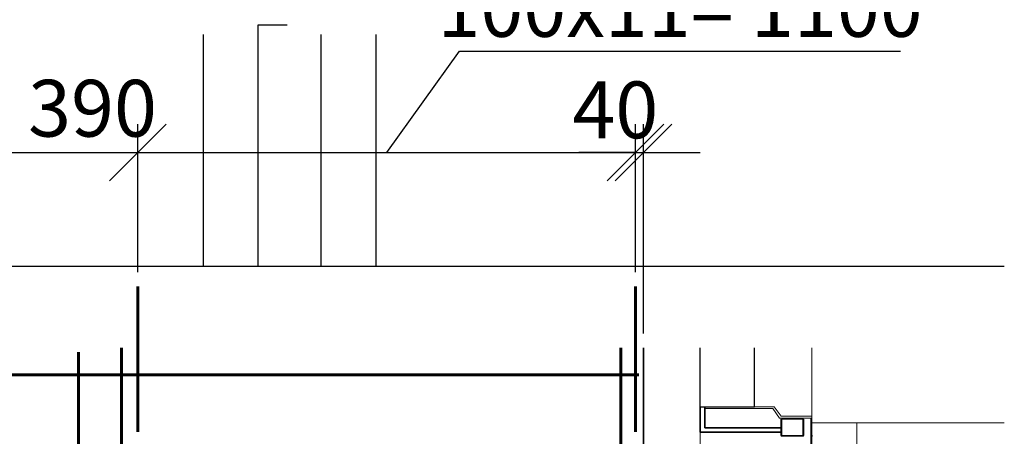
# Model space of a CAD drawing. Units: millimetres. Extents: x 33481 to 559046, y -138916 to 186828.
# Drawn here: x 367055 to 371394, y 164558 to 166393 of the extents above; entities that cross this region are included whole.
import ezdxf

# ---------------------------------------------------------------- set-up
doc = ezdxf.new("R2010")
doc.units = ezdxf.units.MM
doc.layers.get('0').update_dxf_attribs({"lineweight": 20})
for name, color, linetype, lineweight in [('0.35', 12, 'Continuous', 35), ('d10', 170, 'Continuous', 50), ('d6', 62, 'Continuous', 50), ('КАРКАС  КЖ', 252, 'Continuous', 40), ('Размеры', 5, 'Continuous', 20), ('СТЕНЫ КИРПИЧ', 34, 'Continuous', 30), ('ТОНКИЕ ЛИНИИ', 251, 'Continuous', 18)]:
    doc.layers.add(name, color=color, linetype=linetype, lineweight=lineweight)
doc.styles.add('GOST 2.304', font='CS_Gost2304.shx')
doc.dimstyles.new('SPDS 1_50', dxfattribs={"dimscale": 100, "dimtxt": 2.5, "dimasz": 2.5, "dimexe": 1.25, "dimexo": 0.625, "dimtad": 1, "dimdec": 0, "dimlfac": 0.5, "dimrnd": 0.001, "dimtxsty": 'GOST 2.304', "dimblk": 'OBLIQUE', "dimcen": 2.5, "dimdle": 2, "dimclrd": 256, "dimclre": 256, "dimclrt": 256, "dimadec": 0, "dimazin": 2, "dimtfac": 0.75, "dimtdec": 0, "dimtmove": 1, "dimatfit": 3, "dimfxl": 1.25, "dimtolj": 1, "dimarcsym": 0})

# ---------------------------------------------------------------- blocks, each defined once
blk = doc.blocks.new('_Oblique')
at = {"color": 0, "linetype": 'ByBlock', "lineweight": -2}
blk.add_line((-0.5, -0.5), (0.5, 0.5), dxfattribs=at)
blk = doc.blocks.new('*D425')
at = {"layer": 'Размеры', "lineweight": -2, "ltscale": 100}
for p, q in [((366795.5, 165280.4), (366795.5, 165933.1)), ((367575.5, 165280.4), (367575.5, 165933.1)), ((366595.5, 165808.1), (367775.5, 165808.1))]:
    blk.add_line(p, q, dxfattribs=at)
at = {"layer": 'Размеры', "lineweight": -2, "ltscale": 100, "xscale": 250, "yscale": 250, "zscale": 250, "rotation": 180}
blk.add_blockref('_Oblique', (366795.5, 165808.1), dxfattribs=at)
at = {"layer": 'Размеры', "lineweight": -2, "ltscale": 100, "xscale": 250, "yscale": 250, "zscale": 250}
blk.add_blockref('_Oblique', (367575.5, 165808.1), dxfattribs=at)
at = {"layer": 'Размеры', "ltscale": 100, "insert": (367375.5, 166002.8), "char_height": 250, "attachment_point": 5, "style": 'GOST 2.304'}
blk.add_mtext('\\A1;390', dxfattribs=at)
blk = doc.blocks.new('*D426')
at = {"layer": 'Размеры', "lineweight": -2, "ltscale": 100}
for p, q in [((368672.2, 165808.1), (368993.1, 166254.7)), ((368993.1, 166254.7), (370936.8, 166254.7)), ((367575.5, 165280.4), (367575.5, 165933.1)), ((369768.9, 165280.4), (369768.9, 165933.1)), ((367375.5, 165808.1), (369968.9, 165808.1))]:
    blk.add_line(p, q, dxfattribs=at)
at = {"layer": 'Размеры', "lineweight": -2, "ltscale": 100, "xscale": 250, "yscale": 250, "zscale": 250, "rotation": 180}
blk.add_blockref('_Oblique', (367575.5, 165808.1), dxfattribs=at)
at = {"layer": 'Размеры', "lineweight": -2, "ltscale": 100, "xscale": 250, "yscale": 250, "zscale": 250}
blk.add_blockref('_Oblique', (369768.9, 165808.1), dxfattribs=at)
at = {"layer": 'Размеры', "ltscale": 100, "insert": (369965, 166442.2), "char_height": 250, "attachment_point": 5, "style": 'GOST 2.304'}
blk.add_mtext('\\A1;100х11= 1100', dxfattribs=at)
blk = doc.blocks.new('*D427')
at = {"layer": 'Размеры', "lineweight": -2, "ltscale": 100}
for p, q in [((369768.9, 165280.4), (369768.9, 165933.1)), ((369803.5, 165010.4), (369803.5, 165933.1)), ((369768.9, 165808.1), (369518.9, 165808.1)), ((369768.9, 165808.1), (369803.5, 165808.1)), ((369803.5, 165808.1), (370053.5, 165808.1))]:
    blk.add_line(p, q, dxfattribs=at)
at = {"layer": 'Размеры', "lineweight": -2, "ltscale": 100, "xscale": 250, "yscale": 250, "zscale": 250}
blk.add_blockref('_Oblique', (369768.9, 165808.1), dxfattribs=at)
at = {"layer": 'Размеры', "lineweight": -2, "ltscale": 100, "xscale": 250, "yscale": 250, "zscale": 250, "rotation": 180}
blk.add_blockref('_Oblique', (369803.5, 165808.1), dxfattribs=at)
at = {"layer": 'Размеры', "ltscale": 100, "insert": (369679.5, 165995.6), "char_height": 250, "attachment_point": 5, "style": 'GOST 2.304'}
blk.add_mtext('\\A1;40', dxfattribs=at)

msp = doc.modelspace()

# ---------------------------------------------------------------- linework, layer by layer
at = {"layer": '0.35', "ltscale": 100}
msp.add_line((369803.5, 156867.9, 0), (369803.5, 164947.9, 0), dxfattribs=at)
at = {"layer": 'd10', "color": 1, "lineweight": 60, "ltscale": 100}
for p, q in [((367575.5, 164577.9, 0), (367575.5, 165217.9, 0)), ((369768.9, 164577.9, 0), (369768.9, 165217.9, 0))]:
    msp.add_line(p, q, dxfattribs=at)
at = {"layer": 'd10', "lineweight": 60, "ltscale": 40}
for p, q in [((367503.5, 156867.9, 0), (367503.5, 164947.9, 0)), ((369703.5, 156867.9, 0), (369703.5, 164947.9, 0)), ((367313.5, 161927.9, 0), (367313.5, 164927.9, 0))]:
    msp.add_line(p, q, dxfattribs=at)
at = {"layer": 'd6', "lineweight": 60}
msp.add_line((364443.5, 164827.9, 0), (369783.5, 164827.9, 0), dxfattribs=at)
msp.add_line((364443.5, 164827.9, 0), (369783.5, 164827.9, 0), dxfattribs=at)
at = {"layer": 'КАРКАС  КЖ', "color": 252, "lineweight": 30}
msp.add_line((364183.5, 165307.9, 0), (371393.9, 165307.9, 0), dxfattribs=at)
at = {"layer": 'СТЕНЫ КИРПИЧ', "ltscale": 50}
for p, q in [((367863.5, 166327.9, 0), (367863.5, 165307.9, 0)), ((368623.5, 166327.9, 0), (368623.5, 165307.9, 0))]:
    msp.add_line(p, q, dxfattribs=at)
at = {"layer": 'СТЕНЫ КИРПИЧ'}
for p, q in [((370053.5, 164687.9, 0), (370053.5, 164947.9, 0)), ((370053.5, 164687.9, 0), (370053.5, 164947.9, 0)), ((370293.5, 164687.9, 0), (370293.5, 164947.9, 0)), ((370053.5, 164687.9, 0), (370293.5, 164687.9, 0))]:
    msp.add_line(p, q, dxfattribs=at)
at = {"layer": 'СТЕНЫ КИРПИЧ', "ltscale": 50, "elevation": 0}
for points in [[(368233.5, 166367.9), (368103.5, 166367.9), (368103.5, 165307.9), (368383.5, 165307.9), (368383.5, 166327.9)], [(368103.5, 166327.9), (368103.5, 165307.9), (368383.5, 165307.9), (368383.5, 166327.9)], [(368233.5, 166367.9), (368128.5, 166367.9)]]:
    msp.add_lwpolyline(points, dxfattribs=at)
at = {"layer": 'ТОНКИЕ ЛИНИИ'}
for p, q in [((370545.1, 164947.9, 0), (370545.1, 164617.9, 0)), ((370053.5, 160707.9, 0), (370053.5, 164687.9, 0)), ((370053.5, 160607.9, 0), (370053.5, 164687.9, 0)), ((370545.1, 164617.9, 0), (370743.5, 164617.9, 0)), ((370743.5, 160707.9, 0), (370743.5, 164617.9, 0))]:
    msp.add_line(p, q, dxfattribs=at)
at = {"layer": 'ТОНКИЕ ЛИНИИ', "color": 5, "lineweight": 35}
for p, q in [((370053.5, 164687.9, 0), (370053.5, 164575.7, 0)), ((370073.5, 164687.9, 0), (370073.5, 164595.7, 0)), ((370073.5, 164595.7, 0), (370409.7, 164595.7, 0)), ((370053.5, 164575.7, 0), (370409.7, 164575.7, 0))]:
    msp.add_line(p, q, dxfattribs=at)
at = {"layer": 'ТОНКИЕ ЛИНИИ', "color": 150, "linetype": 'ByBlock'}
for p, q in [((370073.5, 164687.9, 0), (370073.5, 164679.9, 0)), ((370379.9, 164687.9, 0), (370073.5, 164687.9, 0)), ((370073.5, 164679.9, 0), (370373.6, 164679.9, 0)), ((370373.6, 164679.9, 0), (370403.6, 164637.9, 0)), ((370409.9, 164645.9, 0), (370379.9, 164687.9, 0)), ((370403.6, 164637.9, 0), (370545.1, 164637.9, 0)), ((370545.1, 164645.9, 0), (370409.9, 164645.9, 0)), ((370545.1, 164637.9, 0), (370545.1, 164645.9, 0))]:
    msp.add_line(p, q, dxfattribs=at)
at = {"layer": 'ТОНКИЕ ЛИНИИ', "color": 132}
for p, q in [((370413.7, 164637.9, 0), (370505.7, 164637.9, 0)), ((370541.1, 164637.9, 0), (370541.1, 164523.1, 0)), ((370545.1, 164637.9, 0), (370541.1, 164637.9, 0)), ((370545.1, 164523.1, 0), (370545.1, 164637.9, 0)), ((370409.7, 164561.9, 0), (370409.7, 164633.9, 0)), ((370413.7, 164633.9, 0), (370505.7, 164633.9, 0)), ((370413.7, 164561.9, 0), (370413.7, 164633.9, 0)), ((370505.7, 164633.9, 0), (370505.7, 164561.9, 0)), ((370509.7, 164633.9, 0), (370509.7, 164561.9, 0)), ((370410.9, 164557.9, 0), (370412.9, 164557.9, 0)), ((370505.7, 164561.9, 0), (370413.7, 164561.9, 0)), ((370505.7, 164557.9, 0), (370413.7, 164557.9, 0))]:
    msp.add_line(p, q, dxfattribs=at)
at = {"layer": 'ТОНКИЕ ЛИНИИ', "ltscale": 100}
msp.add_line((370733.5, 164617.9, 0), (371393.9, 164617.9, 0), dxfattribs=at)
at = {"layer": 'ТОНКИЕ ЛИНИИ', "color": 6}
for p, q in [((370545.1, 164563, 0), (370544.9, 164562.6, 0)), ((370544.9, 164562.6, 0), (370544.9, 164560.3, 0)), ((370544.9, 164560.3, 0), (370545.9, 164557.4, 0)), ((370545.6, 164563.1, 0), (370545.1, 164563, 0)), ((370546, 164562.9, 0), (370545.6, 164563.1, 0)), ((370546.4, 164561.1, 0), (370546, 164562.9, 0)), ((370547.8, 164558.9, 0), (370546.4, 164561.1, 0)), ((370549.1, 164557.9, 0), (370547.8, 164558.9, 0))]:
    msp.add_line(p, q, dxfattribs=at)
at = {"layer": 'ТОНКИЕ ЛИНИИ', "color": 132}
for centre, start, end in [((370413.7, 164633.9, 0), 90, 180), ((370505.7, 164633.9, 0), 0, 90), ((370413.7, 164561.9, 0), 180, 270), ((370505.7, 164561.9, 0), 270, 0)]:
    msp.add_arc(centre, 4, start, end, dxfattribs=at)

# ---------------------------------------------------------------- dimensions: what is measured, and where the dimension line sits
at = {"layer": 'Размеры', "ltscale": 100}
for base, p1, p2, text, picture, middle in [((369768.9, 165808.1), (367575.5, 165217.9, 0), (369768.9, 165217.9, 0), '100х11= 1100', '*D426', (369055.6, 166254.7)), ((369803.5, 165808.1), (369768.9, 165217.9, 0), (369803.5, 164947.9, 0), '40', '*D427', (369679.5, 165808.1))]:
    dim = msp.add_linear_dim(base=base, p1=p1, p2=p2, text=text, dimstyle='SPDS 1_50', override={"dimlfac": 0.5, "dimtxsty": 'GOST 2.304', "dimtolj": 1}, dxfattribs=at)
    dim.commit()
    dim.dimension.update_dxf_attribs({"geometry": picture, "text_midpoint": middle, "dimtype": 160})
dim = msp.add_linear_dim(base=(367575.5, 165808.1), p1=(366795.5, 165217.9, 0), p2=(367575.5, 165217.9, 0), dimstyle='SPDS 1_50', override={"dimlfac": 0.5, "dimtxsty": 'GOST 2.304', "dimtolj": 1}, dxfattribs=at)
dim.commit()
dim.dimension.update_dxf_attribs({"geometry": '*D425', "text_midpoint": (367375.5, 165808.1), "dimtype": 160})

doc.saveas('drawing.dxf')
